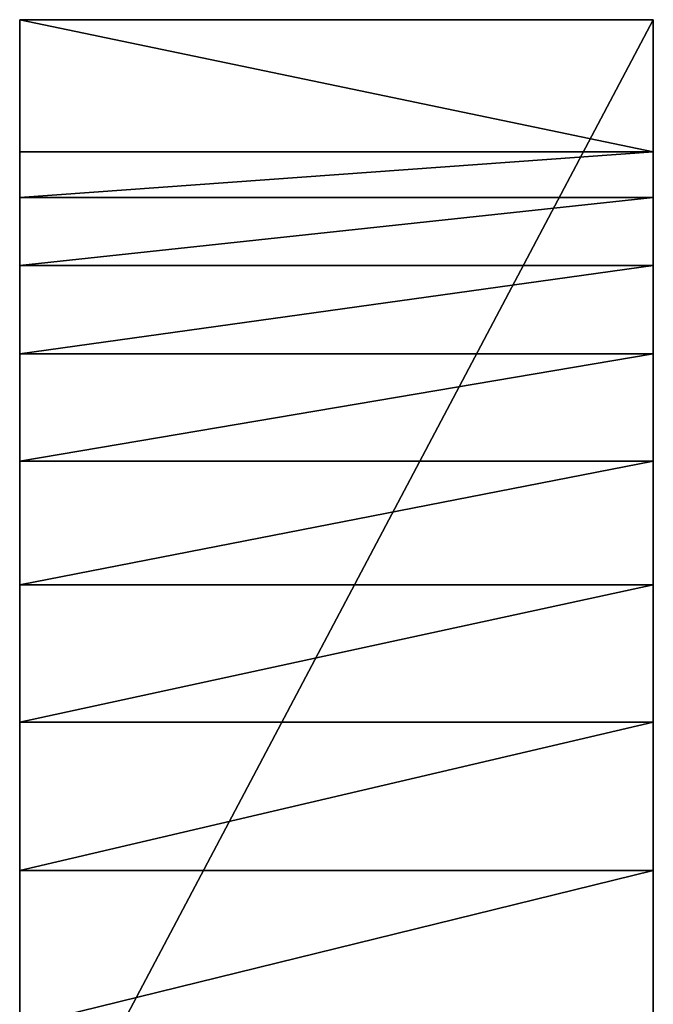
# Model space of a CAD drawing. Extents: x -130 to 130, y -165 to 0.
# Drawn here: x -24 to 24, y -75 to 0 of the extents above; entities that cross this region are included whole.
import ezdxf

# ---------------------------------------------------------------- set-up
doc = ezdxf.new("R2010")
doc.units = 0
doc.header["$MEASUREMENT"] = 0
doc.layers.add('L1', color=7, linetype='Continuous')

msp = doc.modelspace()

# ---------------------------------------------------------------- linework, layer by layer
at = {"layer": 'L1', "color": 7}
for points in [[(24, 0, 40), (24, 0, -40), (-24, 0, 40)], [(-24, 0, 40), (24, 0, -40), (-24, 0, -40)], [(24, -90.74396, 40), (24, 0, 40), (-24, -90.74396, 40)], [(-24, -90.74396, 40), (24, 0, 40), (-24, 0, 40)], [(24, 0, -40), (24, -10, -40), (-24, 0, -40)], [(-24, 0, -40), (24, -10, -40), (-24, -10, -40)], [(-24, 0, -40), (-24, -10, -40), (-24, 0, 40)], [(-24, 0, 40), (-24, -10, -40), (-24, -13.46746, -28.33386)], [(-24, 0, 40), (-24, -13.46746, -28.33386), (-24, -18.61053, -17.3034)], [(-24, -18.61053, -17.3034), (-24, -25.3177, -7.14782), (-24, 0, 40)], [(-24, 0, 40), (-24, -25.3177, -7.14782), (-24, -33.44354, 1.9127)], [(-24, 0, 40), (-24, -33.44354, 1.9127), (-24, -42.81184, 9.68168)], [(-24, -42.81184, 9.68168), (-24, -53.21947, 15.99067), (-24, 0, 40)], [(-24, 0, 40), (-24, -53.21947, 15.99067), (-24, -64.44076, 20.70286)], [(-24, 0, 40), (-24, -64.44076, 20.70286), (-24, -90.74396, 40)], [(24, -90.74396, 40), (24, -76.2324, 23.71608), (24, 0, 40)], [(24, 0, 40), (24, -76.2324, 23.71608), (24, -64.44076, 20.70286)], [(24, 0, 40), (24, -64.44076, 20.70286), (24, -53.21947, 15.99067)], [(24, -53.21947, 15.99067), (24, -42.81184, 9.68168), (24, 0, 40)], [(24, 0, 40), (24, -42.81184, 9.68168), (24, -33.44354, 1.9127)], [(24, 0, 40), (24, -33.44354, 1.9127), (24, -25.3177, -7.14782)], [(24, -10, -40), (24, 0, -40), (24, -13.46746, -28.33386)], [(24, -13.46746, -28.33386), (24, 0, -40), (24, 0, 40)], [(24, -13.46746, -28.33386), (24, 0, 40), (24, -18.61053, -17.3034)], [(24, -18.61053, -17.3034), (24, 0, 40), (24, -25.3177, -7.14782)], [(24, -13.46746, -28.33386), (-24, -13.46746, -28.33386), (24, -10, -40)], [(24, -10, -40), (-24, -13.46746, -28.33386), (-24, -10, -40)], [(24, -18.61053, -17.3034), (-24, -18.61053, -17.3034), (24, -13.46746, -28.33386)], [(24, -13.46746, -28.33386), (-24, -18.61053, -17.3034), (-24, -13.46746, -28.33386)], [(24, -25.3177, -7.14782), (-24, -25.3177, -7.14782), (24, -18.61053, -17.3034)], [(24, -18.61053, -17.3034), (-24, -25.3177, -7.14782), (-24, -18.61053, -17.3034)], [(24, -33.44354, 1.9127), (-24, -33.44354, 1.9127), (24, -25.3177, -7.14782)], [(24, -25.3177, -7.14782), (-24, -33.44354, 1.9127), (-24, -25.3177, -7.14782)], [(24, -42.81184, 9.68168), (-24, -42.81184, 9.68168), (24, -33.44354, 1.9127)], [(24, -33.44354, 1.9127), (-24, -42.81184, 9.68168), (-24, -33.44354, 1.9127)], [(24, -53.21947, 15.99067), (-24, -53.21947, 15.99067), (24, -42.81184, 9.68168)], [(24, -42.81184, 9.68168), (-24, -53.21947, 15.99067), (-24, -42.81184, 9.68168)], [(24, -64.44076, 20.70286), (-24, -64.44076, 20.70286), (24, -53.21947, 15.99067)], [(24, -53.21947, 15.99067), (-24, -64.44076, 20.70286), (-24, -53.21947, 15.99067)], [(24, -76.2324, 23.71608), (-24, -76.2324, 23.71608), (24, -64.44076, 20.70286)], [(24, -64.44076, 20.70286), (-24, -76.2324, 23.71608), (-24, -64.44076, 20.70286)], [(-24, -64.44076, 20.70286), (-24, -76.2324, 23.71608), (-24, -90.74396, 40)]]:
    msp.add_3dface(points, dxfattribs=at)

doc.saveas('drawing.dxf')
